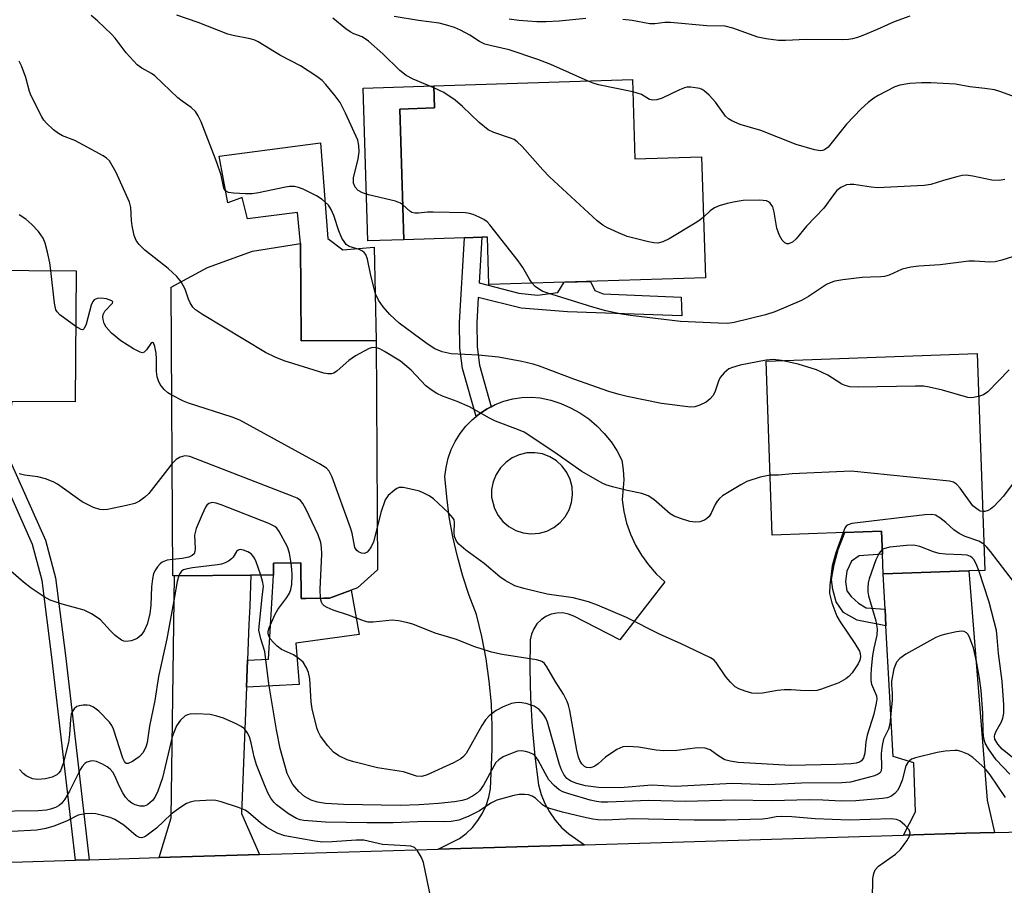
# Model space of a CAD drawing. Units: inches. Extents: x 1279760 to 1285760, y 485453 to 489453.
# Drawn here: x 1280098 to 1280307, y 487522 to 487706 of the extents above; entities that cross this region are included whole.
import ezdxf

# ---------------------------------------------------------------- set-up
doc = ezdxf.new("R2010")
doc.units = ezdxf.units.IN
doc.header["$MEASUREMENT"] = 0
for name, color, linetype in [('BLDG-Footprint', 5, 'Continuous'), ('CULTRL-Pad', 6, 'Continuous'), ('TRANS-Driveway', 251, 'Continuous'), ('TRANS-Non Street Sidewalk', 7, 'Continuous'), ('TRANS-Road', 130, 'Continuous'), ('Undefined', 1, 'Continuous')]:
    doc.layers.add(name, color=color, linetype=linetype)

msp = doc.modelspace()

# ---------------------------------------------------------------- linework, layer by layer
at = {"layer": 'BLDG-Footprint'}
for points, elevation in [([(1280228.54, 487693.34), (1280229.07, 487676.54), (1280243.2, 487676.99), (1280244.02, 487651.3), (1280198.07, 487649.85), (1280197.75, 487659.93), (1280196.59, 487659.9), (1280192.91, 487659.78), (1280180.06, 487659.37), (1280179.18, 487687.09), (1280186.55, 487687.33), (1280186.4, 487692)], 370.17), ([(1280110.45, 487652.79), (1280110.29, 487624.97), (1280096.82, 487625.05), (1280093.91, 487625.07), (1280075.91, 487625.17), (1280076.12, 487661.31), (1280090.4, 487661.23), (1280090.35, 487652.9)], 361.83), ([(1280158.1, 487658.57), (1280158.22, 487637.94), (1280174.19, 487638.03), (1280174.47, 487589.31), (1280170.18, 487585.52), (1280164.25, 487583.3), (1280163.03, 487583.3), (1280159.22, 487583.27), (1280158.22, 487583.27), (1280158.18, 487590.8), (1280152.37, 487590.76), (1280152.39, 487588.23), (1280147.58, 487588.2), (1280131.38, 487588.1), (1280131.02, 487588.1), (1280130.66, 487649.32), (1280138.38, 487653.49), (1280147.88, 487656.96)], 395.12), ([(1280301.68, 487635.23), (1280303.31, 487589.23), (1280299.97, 487589.11), (1280281.76, 487588.47), (1280281.61, 487592.68), (1280281.44, 487597.53), (1280273.64, 487597.25), (1280258.21, 487596.71), (1280256.9, 487633.65)], 363.74)]:
    msp.add_lwpolyline(points, close=True, dxfattribs=dict(at, elevation=elevation))
at = {"layer": 'CULTRL-Pad'}
for points in [[(1280180.06, 487659.37), (1280172.42, 487659.13), (1280171.39, 487691.52), (1280186.4, 487692), (1280186.55, 487687.33), (1280179.18, 487687.09)], [(1280162.32, 487679.96), (1280163.91, 487659.62), (1280167.07, 487657.21), (1280173.76, 487657.83), (1280174.19, 487638.03), (1280158.22, 487637.94), (1280158.1, 487658.57), (1280157.48, 487665.19), (1280146.87, 487663.82), (1280145.74, 487668.37), (1280142.7, 487667.23), (1280140.83, 487677.09)]]:
    msp.add_lwpolyline(points, close=True, dxfattribs=at)
at = {"layer": 'TRANS-Driveway'}
for points in [[(1280305.38, 487533.6), (1280299.31, 487533.45), (1280286.06, 487533.05), (1280288.59, 487537.99), (1280288.3, 487548.43), (1280283.87, 487549.71), (1280282.36, 487577.48), (1280282.17, 487580.98), (1280281.76, 487588.47), (1280299.97, 487589.11), (1280303.84, 487540.5)], [(1280146.86, 487570.19), (1280146.63, 487564.45), (1280145.56, 487537.68), (1280149.37, 487528.93), (1280128.11, 487528.28), (1280130.65, 487536.76), (1280131.38, 487588.1), (1280147.57, 487588.2), (1280147.31, 487581.61), (1280147.16, 487577.8)]]:
    msp.add_lwpolyline(points, close=True, dxfattribs=at)
at = {"layer": 'TRANS-Non Street Sidewalk'}
for points in [[(1280198.57, 487623.96), (1280197.72, 487623.48), (1280196.06, 487622.44), (1280195.36, 487621.86), (1280192.48, 487632.05), (1280191.94, 487636.37), (1280191.83, 487641.82), (1280192.91, 487659.78), (1280196.59, 487659.9), (1280196, 487650.21), (1280204.42, 487648.07), (1280208.4, 487647.62), (1280212.72, 487648.16), (1280214.08, 487650.35), (1280219.67, 487650.53), (1280220.58, 487648.59), (1280222.35, 487647.92), (1280238.86, 487647.22), (1280239.01, 487643.24), (1280214.79, 487644.08), (1280204.92, 487644.89), (1280195.82, 487647.14), (1280195.49, 487641.74), (1280195.6, 487636.64), (1280196.08, 487632.78)], [(1280113.24, 487527.83), (1280110.34, 487527.74), (1280105.34, 487570.81), (1280103.25, 487587.07), (1280101.22, 487594.69), (1280093.79, 487611.33), (1280092.66, 487615.93), (1280093.91, 487625.07), (1280096.82, 487625.05), (1280095.6, 487616.08), (1280096.53, 487612.27), (1280103.95, 487595.66), (1280106.1, 487587.63), (1280108.21, 487571.16)], [(1280282.17, 487580.98), (1280282.36, 487577.48), (1280276.22, 487578.64), (1280273.31, 487580.32), (1280271.78, 487582.56), (1280271.1, 487585.2), (1280270.83, 487587.29), (1280271.39, 487590.49), (1280272.24, 487593.69), (1280273.64, 487597.25), (1280281.44, 487597.53), (1280281.61, 487592.68), (1280276.69, 487592.28), (1280275.02, 487591.18), (1280274.04, 487589.09), (1280273.75, 487586.86), (1280274.02, 487584.91), (1280274.99, 487583.66), (1280276.52, 487582.26), (1280278.18, 487581.28)], [(1280146.63, 487564.45), (1280146.86, 487570.19), (1280151.29, 487570.39), (1280152.39, 487588.23), (1280152.37, 487590.76), (1280158.18, 487590.8), (1280158.22, 487583.27), (1280159.22, 487583.27), (1280163.03, 487583.3), (1280164.25, 487583.3), (1280168.82, 487585.01), (1280170.53, 487575.65), (1280157.07, 487573.77), (1280157.78, 487565)]]:
    msp.add_lwpolyline(points, close=True, dxfattribs=at)
at = {"layer": 'TRANS-Road'}
msp.add_lwpolyline([(1280089.97, 487527.12), (1280110.34, 487527.74), (1280113.24, 487527.83), (1280128.11, 487528.28), (1280149.37, 487528.93), (1280187.29, 487530.08), (1280218.38, 487531.02), (1280286.06, 487533.05), (1280299.31, 487533.45), (1280305.38, 487533.6), (1280326.82, 487534.13), (1280347.44, 487534.64), (1280349.89, 487534.7), (1280353.85, 487534.8), (1280385.35, 487535.58), (1280388.03, 487535.65), (1280401.95, 487535.99), (1280422.34, 487536.49), (1280445.21, 487537.07)], dxfattribs=at)
for points in [[(1280218.38, 487531.02, 0), (1280187.29, 487530.08, 0), (1280191.83, 487532.32, 0), (1280193.28, 487533.43, 0), (1280194.59, 487534.71, 0), (1280195.74, 487536.14, 0), (1280196.71, 487537.69, 0), (1280197.49, 487539.35, 0), (1280198.06, 487541.09, 0), (1280198.43, 487542.88, 0), (1280198.79, 487551.33, 0), (1280198.81, 487556.14, 0), (1280198.61, 487560.94, 0), (1280198.16, 487565.73, 0), (1280197.48, 487570.48, 0), (1280196.57, 487575.2, 0), (1280195.42, 487579.87, 0), (1280193.89, 487583.9, 0), (1280192.55, 487587.99, 0), (1280191.4, 487592.14, 0), (1280190.44, 487596.34, 0), (1280189.68, 487600.59, 0), (1280189.12, 487604.86, 0), (1280188.76, 487609.15, 0), (1280189, 487611.09, 0), (1280189.45, 487613, 0), (1280190.1, 487614.84, 0), (1280190.95, 487616.6, 0), (1280191.98, 487618.26, 0), (1280193.19, 487619.8, 0), (1280194.55, 487621.2, 0), (1280195.36, 487621.86, 0), (1280196.06, 487622.44, 0), (1280197.72, 487623.48, 0), (1280198.57, 487623.96, 0), (1280199.44, 487624.4, 0), (1280201.26, 487625.1, 0), (1280203.15, 487625.59, 0), (1280205.09, 487625.88, 0), (1280207.04, 487625.95, 0), (1280208.99, 487625.82, 0), (1280211.2, 487625.33, 0), (1280213.35, 487624.63, 0), (1280215.43, 487623.73, 0), (1280217.4, 487622.63, 0), (1280219.27, 487621.35, 0), (1280220.99, 487619.89, 0), (1280222.58, 487618.28, 0), (1280224, 487616.52, 0), (1280225.24, 487614.63, 0), (1280226.29, 487612.63, 0), (1280226.61, 487610.53, 0), (1280226.72, 487608.41, 0), (1280226.35, 487604.18, 0), (1280226.72, 487601.7, 0), (1280227.32, 487599.26, 0), (1280228.16, 487596.89, 0), (1280229.21, 487594.61, 0), (1280230.48, 487592.44, 0), (1280231.94, 487590.39, 0), (1280233.6, 487588.5, 0), (1280235.42, 487586.77, 0), (1280225.9, 487574.51, 0), (1280216.14, 487579.51, 0), (1280214.99, 487579.97, 0), (1280213.77, 487580.19, 0), (1280212.53, 487580.18, 0), (1280211.32, 487579.93, 0), (1280210.18, 487579.45, 0), (1280209.15, 487578.76, 0), (1280208.28, 487577.89, 0), (1280207.59, 487576.86, 0), (1280207.1, 487575.72, 0), (1280206.85, 487574.51, 0), (1280206.77, 487568.33, 0), (1280206.91, 487562.16, 0), (1280207.26, 487555.99, 0), (1280207.82, 487549.83, 0), (1280208.6, 487543.71, 0), (1280209.17, 487541.71, 0), (1280209.96, 487539.79, 0), (1280210.95, 487537.97, 0), (1280212.14, 487536.26, 0), (1280213.51, 487534.7, 0), (1280215.04, 487533.3, 0)], [(1280209.45, 487613.92, 0), (1280207.81, 487614.18, 0), (1280206.15, 487614.14, 0), (1280204.54, 487613.77, 0), (1280203.02, 487613.1, 0), (1280201.66, 487612.15, 0), (1280200.51, 487610.96, 0), (1280199.6, 487609.58, 0), (1280198.98, 487608.04, 0), (1280198.66, 487606.41, 0), (1280198.66, 487604.75, 0), (1280199.26, 487602.34, 0), (1280200.03, 487600.87, 0), (1280201.06, 487599.58, 0), (1280202.33, 487598.51, 0), (1280203.77, 487597.7, 0), (1280205.35, 487597.18, 0), (1280207, 487596.98, 0), (1280208.81, 487597.12, 0), (1280210.41, 487597.58, 0), (1280211.88, 487598.33, 0), (1280213.19, 487599.36, 0), (1280214.27, 487600.61, 0), (1280215.09, 487602.05, 0), (1280215.63, 487603.62, 0), (1280215.85, 487605.26, 0), (1280215.75, 487606.92, 0), (1280215.34, 487608.53, 0), (1280214.63, 487610.02, 0), (1280213.64, 487611.35, 0), (1280212.42, 487612.48, 0), (1280211, 487613.34, 0)]]:
    msp.add_polyline3d(points, close=True, dxfattribs=at)
at = {"layer": 'Undefined'}
for points, elevation in [([(1280260.2, 487633.77), (1280258.38, 487633.99), (1280256.96, 487633.85), (1280251.44, 487632.74), (1280249.8, 487632.29), (1280249.04, 487631.96), (1280248.01, 487631.15), (1280247.18, 487630.12), (1280246.84, 487629.38), (1280246.04, 487627.02), (1280245.61, 487626.26), (1280245.07, 487625.64), (1280244.16, 487624.95), (1280242.86, 487624.28), (1280241.76, 487623.92), (1280240.9, 487623.88), (1280234.71, 487624.65), (1280227.43, 487626.13), (1280225.75, 487626.54), (1280223.52, 487627.2), (1280216.09, 487629.79), (1280208.81, 487632.53), (1280207.5, 487632.95), (1280205.1, 487633.56), (1280200.1, 487634.47), (1280195.84, 487634.86), (1280190.05, 487635.2), (1280188.15, 487635.63), (1280186.61, 487636.21), (1280184.99, 487637.27), (1280179.02, 487641.71), (1280177.05, 487643.52), (1280175.61, 487645.11), (1280174.63, 487646.58), (1280174.02, 487647.89), (1280173.01, 487651.8), (1280172.33, 487655.25), (1280171.94, 487656.27), (1280171.63, 487656.66), (1280171.24, 487656.97), (1280170.55, 487657.28), (1280168.44, 487657.95), (1280167.82, 487658.37), (1280167.47, 487658.76), (1280166.9, 487659.71), (1280166.2, 487661.27), (1280165.14, 487664.51), (1280164.61, 487665.79), (1280164.01, 487666.72), (1280162.7, 487667.9), (1280161.48, 487668.68), (1280158.68, 487670.1), (1280157.7, 487670.48), (1280156.79, 487670.64), (1280155.75, 487670.65), (1280154.9, 487670.55), (1280149.21, 487669.35), (1280147.84, 487669.15), (1280146.44, 487669.13), (1280143.89, 487669.24), (1280142.84, 487669.41), (1280142.21, 487669.72), (1280141.83, 487670.32), (1280141.26, 487673.05), (1280140.33, 487675.73), (1280136.99, 487684.38), (1280136.4, 487685.66), (1280135.83, 487686.57), (1280134.9, 487687.46), (1280132.97, 487688.77), (1280132.06, 487689.51), (1280127.21, 487694.12), (1280126.5, 487694.62), (1280124.42, 487695.79), (1280123.46, 487696.52), (1280121.06, 487699.04), (1280118.75, 487702.11), (1280117.99, 487703.01), (1280115, 487705.85), (1280113.66, 487706.98)], 366), ([(1280179.82, 487666.8), (1280179.33, 487667.15), (1280178.27, 487667.56), (1280172.53, 487668.94), (1280171.23, 487669.33), (1280170.34, 487669.83), (1280169.69, 487670.53), (1280169.36, 487671.41), (1280169.36, 487672.48), (1280170.31, 487676.55), (1280170.56, 487678), (1280170.51, 487679.37), (1280170.24, 487680.47), (1280167.66, 487686.21), (1280166.49, 487688.51), (1280165.47, 487689.89), (1280163.47, 487692.33), (1280162.69, 487693.15), (1280161.54, 487694.02), (1280158.11, 487696.24), (1280153.86, 487698.45), (1280149.14, 487701.39), (1280148.41, 487701.7), (1280147.43, 487701.98), (1280143.78, 487702.69), (1280142.67, 487702.97), (1280136.4, 487705.48), (1280131.82, 487707.05)], 368), ([(1280186.41, 487691.64), (1280181.98, 487693.42), (1280180.5, 487694.22), (1280179.17, 487695.28), (1280175.54, 487698.8), (1280172.52, 487701.54), (1280171.16, 487702.43), (1280169.39, 487703.07), (1280168.64, 487703.46), (1280167.7, 487704.14), (1280164.98, 487706.36)], 370), ([(1280219.12, 487693.04), (1280211.23, 487696.53), (1280208.5, 487697.64), (1280202.39, 487699.66), (1280198.34, 487700.56), (1280197.25, 487700.89), (1280196.09, 487701.44), (1280194.07, 487702.76), (1280192.06, 487703.86), (1280190.76, 487704.41), (1280188.89, 487704.99), (1280187.5, 487705.3), (1280183.13, 487705.88), (1280177.95, 487706.74)], 372), ([(1280218.68, 487706.32), (1280213.02, 487705.72), (1280210.24, 487705.6), (1280208.24, 487705.63), (1280204.43, 487705.87), (1280202.38, 487706.14)], 374), ([(1280287.45, 487706.83), (1280284.09, 487705.59), (1280280.5, 487703.98), (1280277.45, 487702.73), (1280276.33, 487702.32), (1280275.22, 487702.03), (1280274.37, 487701.89), (1280273.23, 487701.82), (1280265.44, 487701.83), (1280261.03, 487701.62), (1280259.55, 487701.66), (1280256.9, 487702.01), (1280255.15, 487702.34), (1280249.84, 487704.26), (1280248.22, 487704.66), (1280244.31, 487704.77), (1280236.63, 487705.5), (1280235.45, 487705.44), (1280233.31, 487705.16), (1280232.24, 487705.16), (1280228.46, 487705.91), (1280226.52, 487706.12)], 374), ([(1280132.76, 487650.45), (1280131.83, 487651.58), (1280129.98, 487653.27), (1280125.07, 487657.13), (1280123.87, 487658.34), (1280123.22, 487659.23), (1280122.81, 487660.3), (1280122.35, 487662.31), (1280122.21, 487663.45), (1280122.05, 487666.24), (1280121.83, 487667.34), (1280118.97, 487673.66), (1280118.15, 487675.16), (1280117.53, 487676.1), (1280116.95, 487676.7), (1280116.23, 487677.19), (1280112.06, 487679.47), (1280110.21, 487680.41), (1280107.6, 487681.44), (1280106.73, 487681.89), (1280105.66, 487682.71), (1280104.21, 487684.1), (1280103.65, 487684.75), (1280103.19, 487685.48), (1280100.95, 487689.89), (1280100.6, 487690.86), (1280099.79, 487693.83), (1280098.88, 487696.27), (1280098.36, 487697.28)], 364), ([(1280228.62, 487690.73), (1280221.31, 487692.26), (1280220.22, 487692.59), (1280219.12, 487693.04)], 372), ([(1280243.61, 487664.18), (1280242.85, 487663.54), (1280241.88, 487662.89), (1280236.31, 487659.59), (1280235.02, 487658.93), (1280233.92, 487658.68), (1280233.06, 487658.7), (1280231.93, 487658.91), (1280227.42, 487660.09), (1280225.56, 487660.83), (1280223.23, 487661.89), (1280222.25, 487662.44), (1280221.09, 487663.37), (1280210.95, 487672.71), (1280209.5, 487674.21), (1280205.14, 487679.15), (1280204.08, 487680.18), (1280203.41, 487680.61), (1280202.66, 487680.96), (1280199.12, 487682.1), (1280197.9, 487682.71), (1280196, 487684.25), (1280192.45, 487687.67), (1280190.94, 487689.02), (1280188.54, 487690.65), (1280186.41, 487691.64)], 370), ([(1280309.85, 487689.62), (1280306.52, 487690.85), (1280305.41, 487691.17), (1280303.36, 487691.49), (1280300.16, 487691.81), (1280297.1, 487692.36), (1280291.91, 487692.66), (1280289.88, 487692.69), (1280287.43, 487692.5), (1280285.28, 487692.16), (1280284.24, 487691.79), (1280280.73, 487690.01), (1280279.75, 487689.4), (1280278.6, 487688.51), (1280277.09, 487687.13), (1280274, 487683.87), (1280270.1, 487679.04), (1280269.31, 487678.43), (1280268.89, 487678.28), (1280268.43, 487678.24), (1280267.21, 487678.42), (1280263.28, 487679.6), (1280255.77, 487682.52), (1280251.41, 487683.83), (1280249.62, 487684.61), (1280248.92, 487685.04), (1280248.32, 487685.59), (1280246.15, 487688.6), (1280244.84, 487690.07), (1280243.8, 487690.99), (1280243.35, 487691.27), (1280242.85, 487691.46), (1280240.94, 487691.73), (1280240.11, 487691.72), (1280239.57, 487691.62), (1280238.51, 487691.2), (1280234.84, 487689.4), (1280233.72, 487689.07), (1280232.9, 487688.97), (1280232.17, 487689.11), (1280230.48, 487690.19), (1280228.62, 487690.73)], 372), ([(1280307.55, 487672.15), (1280306.47, 487671.92), (1280304.83, 487672.02), (1280300.8, 487672.9), (1280299.37, 487673.07), (1280298.52, 487672.98), (1280297.39, 487672.73), (1280294.57, 487671.96), (1280291.89, 487671.08), (1280290.45, 487670.87), (1280280.58, 487670.4), (1280279.19, 487670.5), (1280275.51, 487671.1), (1280274.75, 487671.11), (1280273.99, 487671), (1280272.76, 487670.48), (1280271.93, 487669.8), (1280271.2, 487668.93), (1280269.15, 487666.11), (1280265.48, 487662.25), (1280263.33, 487659.59), (1280262.53, 487658.87), (1280261.69, 487658.52), (1280261.29, 487658.52), (1280260.89, 487658.74), (1280260.35, 487659.32), (1280259.75, 487660.3), (1280259.22, 487661.84), (1280258.62, 487665.26), (1280258.33, 487666.33), (1280257.8, 487667.13), (1280257.45, 487667.42), (1280257, 487667.62), (1280255.6, 487667.77), (1280252.06, 487667.68), (1280250.32, 487667.45), (1280248.62, 487667.07), (1280246.97, 487666.59), (1280245.97, 487666.15), (1280245.07, 487665.49), (1280243.61, 487664.18)], 370), ([(1280207.27, 487650.14), (1280206.7, 487650.99), (1280205.31, 487653.47), (1280204.28, 487654.9), (1280198.3, 487662.55), (1280197.71, 487663.18), (1280197.04, 487663.67), (1280196.05, 487664.17), (1280194.76, 487664.7), (1280193.96, 487664.94), (1280193.09, 487665.06), (1280186.23, 487665.25), (1280185.04, 487665.21), (1280183.13, 487664.98), (1280182.37, 487665), (1280181.69, 487665.19), (1280181.27, 487665.41), (1280179.82, 487666.8)], 368), ([(1280105.13, 487652.82), (1280104.9, 487654.5), (1280104.41, 487656.74), (1280103.9, 487658.68), (1280103.46, 487659.72), (1280102.48, 487661.12), (1280101.1, 487662.59), (1280099.81, 487663.73), (1280098.4, 487664.66)], 362), ([(1280310.56, 487656.21), (1280306.94, 487655.07), (1280305.54, 487654.71), (1280304.38, 487654.64), (1280301.14, 487654.82), (1280299.97, 487654.81), (1280293.88, 487654.03), (1280289.35, 487653.77), (1280287.66, 487653.59), (1280285.82, 487653.1), (1280283.07, 487651.89), (1280282.04, 487651.58), (1280281.24, 487651.48), (1280279.05, 487651.47), (1280277.3, 487651.34), (1280273.22, 487650.9), (1280271.52, 487650.59), (1280270.51, 487650.22), (1280269.76, 487649.86), (1280265.93, 487647.34), (1280264.46, 487646.48), (1280258.77, 487644.06), (1280256.82, 487643.46), (1280250.14, 487641.85), (1280248.79, 487641.64), (1280246.73, 487641.66), (1280238.78, 487642.05), (1280228.17, 487643.27), (1280226.21, 487643.59), (1280222.88, 487644.31), (1280220.14, 487645.04), (1280210.35, 487648.09), (1280209.53, 487648.41), (1280208.79, 487648.82), (1280207.91, 487649.48), (1280207.27, 487650.14)], 368), ([(1280110.38, 487641), (1280107.04, 487643.47), (1280106.44, 487644.07), (1280106.17, 487644.54), (1280105.86, 487645.93), (1280105.13, 487652.82)], 362), ([(1280174.2, 487636.47), (1280173.44, 487636.52), (1280172.64, 487636.29), (1280169.78, 487634.77), (1280168.32, 487633.76), (1280165.88, 487631.54), (1280165.17, 487631.07), (1280164.68, 487630.92), (1280163.88, 487630.91), (1280163.05, 487631.09), (1280154.63, 487633.71), (1280152.74, 487634.43), (1280150.67, 487635.48), (1280137.3, 487643.52), (1280135.81, 487644.5), (1280135.21, 487645.09), (1280134.65, 487646.02), (1280134.32, 487646.78), (1280133.61, 487648.88), (1280132.76, 487650.45)], 364), ([(1280130.8, 487626.41), (1280129.95, 487626.92), (1280129.13, 487627.62), (1280128.3, 487628.65), (1280127.94, 487629.41), (1280127.7, 487630.27), (1280127.5, 487631.45), (1280127.52, 487634.11), (1280127.44, 487635.29), (1280127.2, 487636.71), (1280126.89, 487637.51), (1280126.68, 487637.59), (1280126.34, 487637.37), (1280125.4, 487636.02), (1280124.92, 487635.52), (1280124.53, 487635.4), (1280124.09, 487635.49), (1280122.63, 487636.22), (1280119.94, 487637.91), (1280117.98, 487639.58), (1280116.83, 487640.83), (1280116.44, 487641.61), (1280116.19, 487642.44), (1280116.12, 487642.99), (1280116.19, 487643.51), (1280116.56, 487644.21), (1280118.18, 487645.93), (1280118.27, 487646.23), (1280118.06, 487646.45), (1280116.89, 487646.84), (1280115.75, 487647), (1280114.94, 487646.93), (1280114.32, 487646.63), (1280114, 487646.24), (1280113.68, 487645.48), (1280112.57, 487641.47), (1280112.18, 487640.53), (1280111.91, 487640.29), (1280111.54, 487640.31), (1280110.38, 487641)], 362), ([(1280257.76, 487609.45), (1280255.63, 487608.97), (1280252.83, 487608.06), (1280251.52, 487607.36), (1280247.68, 487605.05), (1280246.99, 487604.5), (1280246.51, 487603.92), (1280246.1, 487603.21), (1280245.26, 487601.38), (1280244.82, 487600.69), (1280244.29, 487600.15), (1280243.86, 487599.88), (1280242.88, 487599.55), (1280241.83, 487599.45), (1280240.71, 487599.63), (1280238.76, 487600.2), (1280237.42, 487600.7), (1280236.56, 487601.21), (1280233.07, 487604.25), (1280231.91, 487605.06), (1280230.56, 487605.53), (1280227.46, 487606.17), (1280224.3, 487606.98), (1280222.89, 487607.41), (1280222.09, 487607.76), (1280217.83, 487610.23), (1280211.89, 487614.35), (1280205.55, 487618.52), (1280204.37, 487619.07), (1280199.5, 487620.88), (1280198.21, 487621.52), (1280193.95, 487623.95), (1280191.34, 487625.06), (1280188.25, 487626.16), (1280187.03, 487626.73), (1280185.82, 487627.52), (1280184.68, 487628.41), (1280181.59, 487631.68), (1280179.32, 487633.6), (1280175.91, 487635.7), (1280174.9, 487636.23), (1280174.2, 487636.47)], 364), ([(1280302, 487626.11), (1280300.6, 487625.85), (1280299.75, 487625.9), (1280294.36, 487627.44), (1280291.55, 487628.11), (1280290.4, 487628.28), (1280288.63, 487628.3), (1280276.44, 487628.1), (1280274.71, 487628.2), (1280273.71, 487628.45), (1280272.97, 487628.77), (1280270, 487630.67), (1280267.59, 487631.81), (1280263.73, 487633.01), (1280260.2, 487633.77)], 366), ([(1280308.5, 487631.75), (1280303.98, 487627.14), (1280303.06, 487626.5), (1280302, 487626.11)], 366), ([(1280174.42, 487598.63), (1280173.56, 487595.31), (1280173.07, 487594.22), (1280172.61, 487593.49), (1280172.23, 487593.1), (1280171.67, 487592.83), (1280171.01, 487592.86), (1280170.37, 487593.14), (1280170.02, 487593.44), (1280169.66, 487594.11), (1280169.04, 487597.13), (1280168.7, 487598.28), (1280164.82, 487608.97), (1280164.2, 487610.28), (1280163.62, 487610.89), (1280162.13, 487611.81), (1280145.22, 487621.12), (1280143.58, 487621.75), (1280134.32, 487624.7), (1280133.26, 487625.16), (1280130.8, 487626.41)], 362), ([(1280162.35, 487583.29), (1280162.26, 487585.27), (1280162.62, 487592.69), (1280162.56, 487594.08), (1280162.41, 487595.16), (1280161.82, 487596.79), (1280159.29, 487602.12), (1280158.62, 487603.4), (1280158.11, 487604.06), (1280157.41, 487604.52), (1280156.33, 487604.99), (1280134.64, 487613.37), (1280134.09, 487613.49), (1280133.56, 487613.51), (1280132.59, 487613.27), (1280131.7, 487612.74), (1280130.88, 487611.87)], 360), ([(1280130.88, 487611.87), (1280125.88, 487605.54), (1280125.05, 487604.74), (1280123.92, 487603.91), (1280122.92, 487603.4), (1280121.2, 487602.96), (1280117.12, 487602.13), (1280116.25, 487602.05), (1280115.52, 487602.11), (1280114.19, 487602.57), (1280111.79, 487603.79), (1280106.53, 487607.53), (1280105.57, 487608.03), (1280103.99, 487608.64), (1280102.35, 487609.1), (1280099.51, 487609.45), (1280098.4, 487609.68)], 360), ([(1280302.87, 487601.69), (1280302.36, 487601.79), (1280301.89, 487602.04), (1280300.81, 487602.94), (1280298.08, 487606.67), (1280297.35, 487607.51), (1280296.68, 487607.94), (1280295.87, 487608.16), (1280274.96, 487610.27), (1280262.42, 487609.71), (1280259.52, 487609.43), (1280257.76, 487609.45)], 364), ([(1280309.96, 487608.55), (1280307.28, 487604.95), (1280305.22, 487602.77), (1280304.54, 487602.21), (1280304.07, 487601.95), (1280303.33, 487601.72), (1280302.87, 487601.69)], 364), ([(1280273.24, 487597.24), (1280271.72, 487592.95), (1280270.92, 487590.17), (1280270.43, 487586.06), (1280270.39, 487584.3), (1280270.9, 487582.31), (1280271.93, 487579.54), (1280272.67, 487578.3), (1280275.74, 487573.74), (1280276.72, 487572.09), (1280276.89, 487571.59), (1280276.94, 487570.88), (1280276.8, 487570.16), (1280276.47, 487569.41), (1280275.15, 487567.51), (1280274.46, 487566.71), (1280273.87, 487566.19), (1280272.33, 487565.4), (1280268.49, 487563.95), (1280267.65, 487563.76), (1280266.23, 487563.68), (1280264.23, 487563.72), (1280262.26, 487563.88), (1280260.77, 487563.86), (1280259.3, 487563.72), (1280256.17, 487563.19), (1280255.03, 487563.08), (1280253.89, 487563.21), (1280252.48, 487563.6), (1280251.1, 487564.1), (1280250.37, 487564.53), (1280249.33, 487565.53), (1280248.37, 487566.65), (1280246.35, 487569.69), (1280245.79, 487570.23), (1280245.12, 487570.69), (1280238.73, 487573.74), (1280234.46, 487575.61), (1280227.26, 487579.21), (1280221.1, 487581.82), (1280219.22, 487582.52), (1280215.98, 487583.38), (1280210.48, 487584.16), (1280205.53, 487585.35), (1280203.57, 487585.98), (1280201.56, 487587.07), (1280200.39, 487587.89), (1280197.06, 487590.7), (1280193.17, 487593.49), (1280191.69, 487594.81), (1280191.18, 487595.45), (1280190.8, 487596.4), (1280190.72, 487597.16), (1280190.79, 487599.41), (1280190.68, 487599.92), (1280190.43, 487600.39), (1280189.51, 487601.43), (1280186.34, 487604.4), (1280185.4, 487605.05), (1280184.13, 487605.7), (1280183.33, 487606.02), (1280182.18, 487606.35), (1280179.86, 487606.81), (1280179.03, 487606.78), (1280178.52, 487606.58), (1280178.04, 487606.28), (1280176.7, 487605.12), (1280176.07, 487604.19), (1280175.15, 487601.51), (1280174.42, 487598.63)], 362), ([(1280156.13, 487590.78), (1280155.75, 487592.85), (1280155.31, 487594.21), (1280153.56, 487597.51), (1280153.06, 487598.18), (1280152.65, 487598.54), (1280151.35, 487599.19), (1280141.29, 487603.11), (1280140.18, 487603.5), (1280139.36, 487603.62), (1280138.62, 487603.41), (1280138.23, 487603.08), (1280137.92, 487602.64), (1280137.19, 487601.07), (1280135.96, 487598.08), (1280135.62, 487596.69), (1280135.71, 487593.77), (1280135.66, 487593.23), (1280135.51, 487592.77), (1280135.11, 487592.35), (1280134.43, 487592.05), (1280132.98, 487591.78), (1280131, 487591.55)], 358), ([(1280303.11, 487594.78), (1280302.04, 487595.45), (1280299.14, 487596.41), (1280297.9, 487597.03), (1280296.75, 487597.8), (1280295.09, 487599.37), (1280293.79, 487600.41), (1280292.87, 487600.95), (1280292.08, 487601.11), (1280290.61, 487601.03), (1280275.11, 487599.16), (1280274.33, 487598.91), (1280273.94, 487598.59), (1280273.64, 487598.16), (1280273.24, 487597.24)], 362), ([(1280309.45, 487586.87), (1280304.53, 487593.24), (1280303.77, 487594.15), (1280303.11, 487594.78)], 362), ([(1280149.67, 487588.21), (1280148.69, 487591.06), (1280148.33, 487591.85), (1280148.01, 487592.32), (1280147.63, 487592.73), (1280146.95, 487593.17), (1280145.97, 487593.55), (1280145.26, 487593.65), (1280144.88, 487593.54), (1280144.53, 487593.23), (1280143.78, 487592.01), (1280143.47, 487591.66), (1280142.84, 487591.2), (1280142.12, 487590.83), (1280141.33, 487590.57), (1280140.47, 487590.4), (1280135.17, 487589.76), (1280133.75, 487589.5), (1280133.26, 487589.32), (1280132.86, 487589.05), (1280132.53, 487588.66), (1280132.25, 487588.11)], 356), ([(1280281.58, 487593.63), (1280280.94, 487592.91), (1280280.2, 487591.45), (1280278.77, 487587.41), (1280278.58, 487586.59), (1280278.48, 487585.5), (1280278.5, 487584.68), (1280278.63, 487583.83), (1280280.2, 487578.5), (1280280.48, 487576.86), (1280280.4, 487575.5), (1280279.77, 487572.75), (1280279.51, 487571.18), (1280279.19, 487568.4), (1280279.12, 487566.99), (1280279.15, 487565.88), (1280279.28, 487565.08), (1280280.34, 487562.6), (1280280.4, 487561.89), (1280280.31, 487561.04), (1280279.81, 487558.74), (1280278.36, 487554.25), (1280278.11, 487552.83), (1280277.84, 487550.47), (1280277.56, 487549.44), (1280277.16, 487548.85), (1280276.77, 487548.56), (1280276.04, 487548.32), (1280274.94, 487548.18), (1280271.71, 487548.03), (1280262.09, 487547.81), (1280250.99, 487548.49), (1280249.26, 487548.72), (1280248.15, 487549.06), (1280246.89, 487549.79), (1280245.01, 487551.16), (1280244, 487551.49), (1280242.36, 487551.58), (1280237.98, 487551.04), (1280235.18, 487550.97), (1280233.59, 487551.09), (1280229.8, 487551.73), (1280227.56, 487551.87), (1280226.48, 487551.76), (1280225.23, 487551.19), (1280222.86, 487549.62), (1280221.24, 487548.16), (1280220.57, 487547.69), (1280220.06, 487547.47), (1280219.54, 487547.36), (1280218.8, 487547.43), (1280218.36, 487547.63), (1280217.79, 487548.16), (1280217.36, 487548.86), (1280217.09, 487549.61), (1280216.74, 487551.11), (1280215.25, 487559.5), (1280214.96, 487560.65), (1280214.66, 487561.44), (1280213.91, 487562.97), (1280212.14, 487565.75), (1280210.38, 487568.78), (1280209.88, 487569.45), (1280209.47, 487569.79), (1280208.97, 487570.01), (1280208.15, 487570.22), (1280200.92, 487571.36), (1280198.62, 487571.87), (1280194.91, 487573.05), (1280191.17, 487574.58), (1280186.71, 487575.94), (1280181.91, 487577.8), (1280180.56, 487578.2), (1280178.92, 487578.5), (1280177.54, 487578.63), (1280173.52, 487578.22), (1280172.46, 487578.27), (1280171.68, 487578.44), (1280168.26, 487579.72), (1280165.03, 487580.77), (1280163.76, 487581.32), (1280163.09, 487581.72), (1280162.75, 487582.07), (1280162.53, 487582.51), (1280162.35, 487583.29)], 360), ([(1280302.06, 487589.19), (1280301.53, 487590.6), (1280300.99, 487591.53), (1280300.66, 487591.92), (1280300.28, 487592.2), (1280299.59, 487592.44), (1280298.47, 487592.56), (1280294.98, 487592.68), (1280293.63, 487592.82), (1280292.42, 487593.16), (1280289.52, 487594.31), (1280288.19, 487594.6), (1280286.73, 487594.54), (1280283.2, 487594.13), (1280282.09, 487593.89), (1280281.58, 487593.63)], 360), ([(1280131, 487591.55), (1280129.77, 487591.36), (1280128.72, 487590.94), (1280128.31, 487590.6), (1280127.77, 487589.99), (1280127.3, 487589.31), (1280126.93, 487588.58), (1280126.66, 487587.46), (1280126.47, 487585.71), (1280126.32, 487581.85), (1280126.13, 487579.99), (1280125.57, 487577.83), (1280124.92, 487576.37), (1280124.26, 487575.5), (1280123.46, 487574.8), (1280122.96, 487574.54), (1280122.16, 487574.28), (1280121.09, 487574.14), (1280120.59, 487574.23), (1280120.12, 487574.45), (1280118.78, 487575.4), (1280117.75, 487576.37), (1280115.63, 487578.71), (1280114.96, 487579.26), (1280113.73, 487580.04), (1280112.16, 487580.76), (1280107.5, 487582.06), (1280104.99, 487582.92), (1280103.69, 487583.63), (1280100.95, 487585.44), (1280099.3, 487586.72), (1280095.02, 487590.45)], 358), ([(1280308.63, 487545.97), (1280305.77, 487549.06), (1280304.1, 487551.35), (1280303.43, 487552.54), (1280303.14, 487553.55), (1280302.96, 487554.97), (1280302.89, 487558.96), (1280302.59, 487563.77), (1280302.24, 487566.38), (1280301.66, 487569.54), (1280300.94, 487572.77), (1280300.17, 487574.88), (1280299.77, 487575.6), (1280299.45, 487575.95), (1280298.93, 487576.24), (1280298.43, 487576.31), (1280297.33, 487576.19), (1280295.08, 487575.71), (1280293.97, 487575.41), (1280292.97, 487575), (1280286.57, 487571.48), (1280285.31, 487570.52), (1280284.62, 487569.75), (1280284.29, 487569.07), (1280284.05, 487568.34), (1280283.55, 487565.71), (1280283.51, 487564.87), (1280283.7, 487563.15), (1280283.69, 487561.7), (1280283.17, 487556.59), (1280282.89, 487555.56), (1280281.84, 487553.41), (1280281.53, 487552.05), (1280281.36, 487550.35), (1280281.44, 487547.46), (1280281.34, 487546.69), (1280281.11, 487546.27), (1280280.71, 487545.97), (1280279.95, 487545.66), (1280278.83, 487545.34), (1280274.81, 487544.32), (1280273.02, 487544.12), (1280264.46, 487544.06), (1280257.42, 487543.76), (1280249.8, 487544), (1280237.61, 487543.36), (1280232.65, 487543.63), (1280225.92, 487543.1), (1280221.32, 487543.18), (1280218.6, 487543.5), (1280216.72, 487544.01), (1280215.45, 487544.5), (1280214.63, 487545.1), (1280213.98, 487545.9), (1280213.48, 487546.93), (1280213.09, 487548.05), (1280210.5, 487557.04), (1280210.19, 487557.85), (1280209.68, 487558.68), (1280208.74, 487559.7), (1280207.7, 487560.43), (1280206.02, 487561), (1280204.56, 487561.2), (1280203.72, 487561.15), (1280202.9, 487560.98), (1280201.08, 487560.28), (1280199.63, 487559.49), (1280198.12, 487558.35), (1280197.38, 487557.53), (1280196.57, 487556.32), (1280193.24, 487550.39), (1280192.71, 487549.73), (1280192.09, 487549.21), (1280190.59, 487548.4), (1280184.99, 487545.84), (1280183.88, 487545.53), (1280182.75, 487545.55), (1280179.93, 487546.47), (1280174.44, 487547.34), (1280169.4, 487548.58), (1280168.03, 487549.02), (1280166.25, 487549.89), (1280165.1, 487550.69), (1280163.93, 487551.97), (1280162.34, 487554.05), (1280161.84, 487555.02), (1280161.55, 487555.82), (1280160.57, 487559.87), (1280160.36, 487561.32), (1280160.07, 487566.25), (1280159.79, 487567.54), (1280159.38, 487568.56), (1280158.63, 487569.73), (1280157.56, 487570.69), (1280156.59, 487571.29), (1280154.05, 487572.47), (1280153.12, 487573.13), (1280152.28, 487573.97), (1280151.73, 487574.66), (1280151.44, 487575.14), (1280151.23, 487575.74), (1280151.22, 487576.3), (1280151.41, 487577.07), (1280152.69, 487579.96), (1280153.31, 487580.95), (1280155.2, 487583.47), (1280155.75, 487584.41), (1280156.06, 487585.15), (1280156.25, 487586.26), (1280156.32, 487588.28), (1280156.29, 487589.44), (1280156.13, 487590.78)], 358), ([(1280313.43, 487546.13), (1280307.04, 487551.33), (1280306.1, 487552.33), (1280305.47, 487553.42), (1280305.37, 487554.01), (1280305.44, 487554.43), (1280305.76, 487555.15), (1280306.85, 487557.09), (1280307.13, 487557.87), (1280307.36, 487558.95), (1280307.39, 487560.69), (1280307.04, 487565.7), (1280306.22, 487571.57), (1280305.99, 487574.99), (1280305.79, 487576.44), (1280304.28, 487582.47), (1280302.06, 487589.19)], 360), ([(1280132.25, 487588.11), (1280131.89, 487586.89), (1280131.36, 487583.59), (1280129.72, 487574.69), (1280127.96, 487566.71), (1280127.21, 487561.61), (1280126.07, 487556.17), (1280125.55, 487552.74), (1280125.24, 487551.69), (1280124.61, 487550.5), (1280123.87, 487549.68), (1280122.43, 487548.7), (1280121.51, 487548.28), (1280121.11, 487548.28), (1280120.96, 487548.37), (1280120.71, 487548.69), (1280120.41, 487549.36), (1280118.38, 487555.56), (1280118.02, 487556.32), (1280117.54, 487557.04), (1280115.32, 487559.37), (1280114.15, 487560.21), (1280113.35, 487560.54), (1280112.79, 487560.65), (1280111.95, 487560.66), (1280111.13, 487560.52), (1280110.64, 487560.33), (1280110.06, 487559.84), (1280109.63, 487559.19), (1280109.44, 487558.7), (1280109.26, 487557.58), (1280109.06, 487554.43), (1280108.84, 487552.73), (1280107.7, 487548.25), (1280107.13, 487546.73), (1280106.73, 487546.18), (1280106.36, 487545.85), (1280105.37, 487545.35), (1280104, 487544.97), (1280102.32, 487544.84), (1280101.21, 487545.03), (1280099.9, 487545.61), (1280099.22, 487546.11), (1280098.47, 487546.97)], 356), ([(1280307.74, 487541.02), (1280304.47, 487545.88), (1280303.63, 487546.94), (1280302.79, 487547.78), (1280300.77, 487549.53), (1280299.76, 487550.21), (1280298.29, 487550.81), (1280297.52, 487550.99), (1280296.96, 487551.03), (1280294.94, 487550.88), (1280293.21, 487550.6), (1280288.59, 487549.43), (1280287.79, 487549.14), (1280287.32, 487548.85), (1280286.97, 487548.48), (1280286.6, 487547.77), (1280285.82, 487544.75), (1280285.23, 487543.28), (1280284.79, 487542.55), (1280284.23, 487541.88), (1280283.37, 487541.24), (1280282.64, 487541), (1280281.59, 487540.83), (1280275.93, 487540.35), (1280272.88, 487540.24), (1280268.95, 487540.49), (1280266.13, 487540.55), (1280258.16, 487540.3), (1280250.12, 487540.45), (1280239.75, 487540.21), (1280232.01, 487540.38), (1280223.35, 487540.03), (1280221.93, 487540.05), (1280220.91, 487540.16), (1280219.55, 487540.47), (1280214.83, 487541.88), (1280213.75, 487542.26), (1280213.01, 487542.66), (1280211.95, 487543.56), (1280210.83, 487544.81), (1280210.07, 487546.04), (1280208.57, 487548.95), (1280207.82, 487549.96), (1280207.42, 487550.27), (1280206.65, 487550.6), (1280205.83, 487550.82), (1280204.99, 487550.94), (1280204.15, 487550.84), (1280203.04, 487550.47), (1280201.14, 487549.65), (1280200.16, 487549.05), (1280199.58, 487548.44), (1280199.1, 487547.72), (1280196.96, 487543.65), (1280196.11, 487542.46), (1280195.47, 487541.87), (1280194.58, 487541.3), (1280193.37, 487540.72), (1280192.38, 487540.41), (1280190.76, 487540.13), (1280187.38, 487539.79), (1280183.25, 487539.49), (1280179.27, 487539.36), (1280167.19, 487539.57), (1280163.42, 487539.77), (1280161.69, 487540.03), (1280160.39, 487540.46), (1280158.92, 487541.27), (1280157.71, 487542.29), (1280156.5, 487543.77), (1280155.94, 487544.69), (1280155.3, 487546.15), (1280153.79, 487551.46), (1280152.98, 487555.4), (1280151.34, 487565.13), (1280150.56, 487572.05), (1280149.69, 487574.67), (1280149.28, 487576.57), (1280149.29, 487577.34), (1280149.56, 487579.28), (1280149.95, 487583.58), (1280150.23, 487585.8), (1280150.13, 487586.63), (1280149.67, 487588.21)], 356), ([(1280279.53, 487519.38), (1280279.58, 487523.84), (1280279.75, 487524.93), (1280280.03, 487525.66), (1280280.78, 487526.46), (1280284.38, 487529.03), (1280285.43, 487530.02), (1280286.8, 487531.87), (1280287.36, 487532.82), (1280287.52, 487533.51), (1280287.26, 487534.16), (1280286.38, 487535.2), (1280285.32, 487536.08), (1280284.58, 487536.38), (1280283.48, 487536.5), (1280274.54, 487536.21), (1280267.31, 487536.49), (1280262.36, 487536.91), (1280260.13, 487537), (1280259.02, 487536.93), (1280257.25, 487536.56), (1280256.18, 487536.44), (1280248.35, 487536.26), (1280241.65, 487536.22), (1280228.67, 487536.48), (1280222.86, 487536.26), (1280221.22, 487536.31), (1280220.12, 487536.45), (1280218.15, 487536.87), (1280213.67, 487537.93), (1280210.99, 487538.69), (1280210.11, 487539.08), (1280209.45, 487539.5), (1280207.95, 487540.87), (1280207.26, 487541.35), (1280206.49, 487541.63), (1280205.65, 487541.7), (1280204.5, 487541.66), (1280203.36, 487541.5), (1280199.78, 487540.48), (1280198.49, 487539.86), (1280196.07, 487538.24), (1280193.66, 487537.03), (1280191.73, 487536.24), (1280190.06, 487535.92), (1280188.75, 487535.85), (1280184.63, 487535.97), (1280177.78, 487535.69), (1280172.14, 487535.65), (1280163.41, 487535.8), (1280158.77, 487536.14), (1280157.99, 487536.32), (1280157.23, 487536.62), (1280155.52, 487537.58), (1280153, 487539.48), (1280152.41, 487540.05), (1280151.78, 487540.89), (1280151.25, 487541.9), (1280150.45, 487543.74), (1280148.79, 487547.94), (1280148.26, 487549.68), (1280147.64, 487552.66), (1280147.27, 487553.9), (1280146.81, 487554.83), (1280146.18, 487555.62), (1280145.48, 487556.11), (1280144.44, 487556.64), (1280141.73, 487557.84), (1280140.36, 487558.33), (1280138.95, 487558.62), (1280136.04, 487558.76), (1280134.62, 487558.7), (1280134.1, 487558.57), (1280133.64, 487558.34), (1280132.66, 487557.47), (1280131.81, 487556.26), (1280131.32, 487555.22), (1280130.89, 487553.89), (1280128.84, 487545.21), (1280127.84, 487542.4), (1280127.2, 487541.05), (1280126.67, 487540.38), (1280125.6, 487539.5), (1280124.88, 487539.2), (1280124.1, 487539.21), (1280123.03, 487539.5), (1280122.27, 487539.86), (1280121.66, 487540.32), (1280120.97, 487541.1), (1280120.37, 487542.03), (1280119.58, 487543.51), (1280118.67, 487545.66), (1280118.24, 487546.39), (1280117.73, 487547.06), (1280117.09, 487547.58), (1280116.1, 487548.12), (1280114.79, 487548.65), (1280113.99, 487548.81), (1280113.49, 487548.78), (1280112.77, 487548.54), (1280112.33, 487548.25), (1280111.76, 487547.64), (1280111.39, 487547.05), (1280109.07, 487542.37), (1280108.11, 487540.7), (1280107.45, 487539.82), (1280106.84, 487539.33), (1280106.09, 487538.95), (1280105.03, 487538.57), (1280104.18, 487538.36), (1280102.44, 487538.21), (1280092.37, 487538.07)], 354), ([(1280186.17, 487517.67), (1280184.19, 487527.24), (1280183.79, 487528.31), (1280182.96, 487529.71), (1280182.26, 487530.43), (1280181.53, 487530.7), (1280180.48, 487530.82), (1280175.49, 487531.08), (1280171.55, 487531.98), (1280169.93, 487532.02), (1280164.85, 487531.61), (1280162.86, 487531.57), (1280161.15, 487531.77), (1280154.74, 487532.93), (1280153.13, 487533.47), (1280150.96, 487534.66), (1280149.64, 487535.64), (1280147.06, 487537.88), (1280146.33, 487538.35), (1280144.95, 487538.9), (1280141.24, 487540.11), (1280140.09, 487540.41), (1280139.24, 487540.49), (1280135.53, 487540.23), (1280134.71, 487540.08), (1280133.93, 487539.76), (1280132.47, 487538.84), (1280130.66, 487537.51), (1280127.52, 487534.55), (1280126.42, 487533.66), (1280125.27, 487532.87), (1280124.81, 487532.63), (1280124.34, 487532.49), (1280123.91, 487532.52), (1280123.22, 487532.88), (1280120.62, 487535.15), (1280118.71, 487536.37), (1280117.67, 487536.79), (1280116.04, 487537.25), (1280114.66, 487537.56), (1280113.82, 487537.65), (1280112.36, 487537.56), (1280110.94, 487537.29), (1280108.41, 487536), (1280105.72, 487534.95), (1280104.07, 487534.43), (1280102.13, 487534.1), (1280096.81, 487533.83)], 352)]:
    msp.add_lwpolyline(points, dxfattribs=dict(at, elevation=elevation))

doc.saveas('drawing.dxf')
